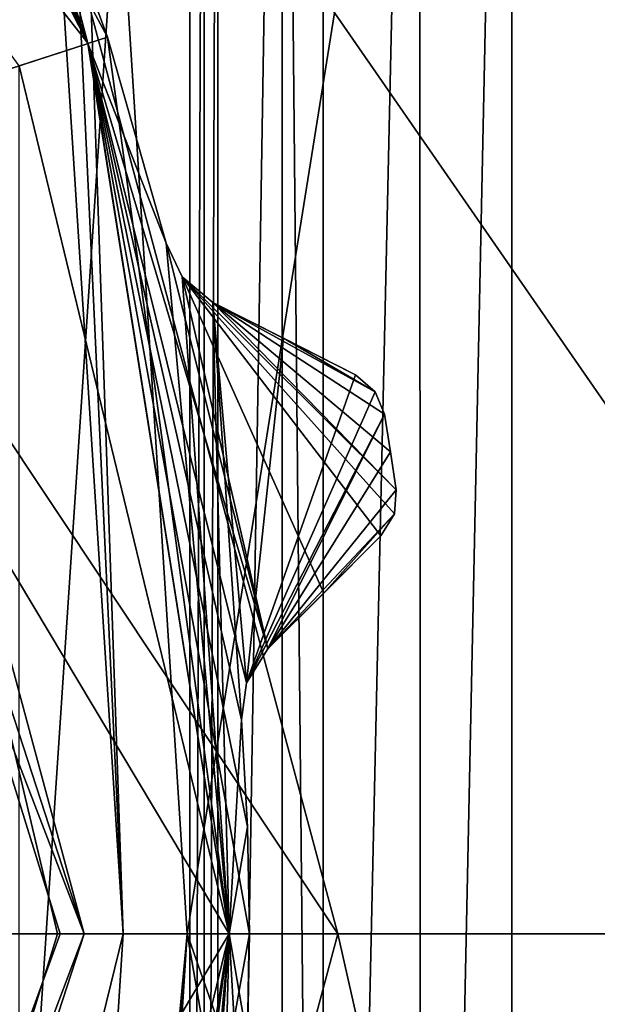
# Model space of a CAD drawing. Units: millimetres. Extents: x -91 to 24, y -13 to 31.
# Drawn here: x 15 to 18, y 9 to 14 of the extents above; entities that cross this region are included whole.
import ezdxf

# ---------------------------------------------------------------- set-up
doc = ezdxf.new("R2010")
doc.units = ezdxf.units.MM
doc.header["$LTSCALE"] = 41.718519
for name, color, linetype in [('13', 7, 'CONTINUOUS'), ('1436', 7, 'CONTINUOUS'), ('1437', 7, 'CONTINUOUS'), ('1438', 7, 'CONTINUOUS'), ('1461', 7, 'CONTINUOUS'), ('1464', 7, 'CONTINUOUS'), ('1465', 7, 'CONTINUOUS'), ('1466', 7, 'CONTINUOUS'), ('1467', 7, 'CONTINUOUS'), ('1468', 7, 'CONTINUOUS'), ('1469', 7, 'CONTINUOUS'), ('1470', 7, 'CONTINUOUS'), ('1471', 7, 'CONTINUOUS'), ('1472', 7, 'CONTINUOUS'), ('1473', 7, 'CONTINUOUS'), ('1474', 7, 'CONTINUOUS'), ('1475', 7, 'CONTINUOUS'), ('1476', 7, 'CONTINUOUS'), ('149', 7, 'CONTINUOUS'), ('1492', 7, 'CONTINUOUS'), ('1493', 7, 'CONTINUOUS'), ('1496', 7, 'CONTINUOUS'), ('1499', 7, 'CONTINUOUS'), ('1500', 7, 'CONTINUOUS'), ('1501', 7, 'CONTINUOUS'), ('1573', 7, 'CONTINUOUS'), ('1574', 7, 'CONTINUOUS'), ('16', 7, 'CONTINUOUS'), ('160', 7, 'CONTINUOUS'), ('2003', 7, 'CONTINUOUS'), ('2005', 7, 'CONTINUOUS'), ('2040', 7, 'CONTINUOUS'), ('2043', 7, 'CONTINUOUS')]:
    doc.layers.add(name, color=color, linetype=linetype)

msp = doc.modelspace()

# ---------------------------------------------------------------- linework, layer by layer
at = {"layer": '13', "color": 7, "linetype": 'Continuous'}
for points in [[(20.0016, 21.3449, 56.133), (17.6226, 21.2254, 68.1971), (21.1289, 9, 54.0433), (20.0016, 21.3449, 56.133)], [(17.6226, 21.2254, 68.1971), (14.8962, 21.1299, 79.2269), (15.6693, 9, 79.198), (17.6226, 21.2254, 68.1971)], [(21.1289, 9, 54.0433), (17.6226, 21.2254, 68.1971), (15.6693, 9, 79.198), (21.1289, 9, 54.0433)], [(15.6693, 9, 79.198), (14.8962, -3.1299, 79.2269), (17.7795, -3.2319, 67.4892), (15.6693, 9, 79.198)], [(21.1289, 9, 54.0433), (15.6693, 9, 79.198), (20.0016, -3.3449, 56.133), (21.1289, 9, 54.0433)], [(20.0016, -3.3449, 56.133), (15.6693, 9, 79.198), (17.7795, -3.2319, 67.4892), (20.0016, -3.3449, 56.133)]]:
    msp.add_3dface(points, dxfattribs=at)
at = {"layer": '1436', "color": 9, "linetype": 'Continuous', "true_color": 0xbfbfbf}
for points in [[(12.8631, 18.346, -18), (13.3149, 13.3256, -18), (15.1219, 13.9128, -18), (12.8631, 18.346, -18)], [(15.1219, 13.9128, -18), (13.3149, 13.3256, -18), (15.9, 9, -18), (15.1219, 13.9128, -18)], [(13.3149, 13.3256, -18), (13.3149, 4.6744, -18), (15.9, 9, -18), (13.3149, 13.3256, -18)], [(15.9, 9, -18), (13.3149, 4.6744, -18), (15.1219, 4.0872, -18), (15.9, 9, -18)]]:
    msp.add_3dface(points, dxfattribs=at)
at = {"layer": '1437', "color": 9, "linetype": 'Continuous', "true_color": 0xbfbfbf}
for points in [[(14.7414, 13.7895, -28), (9.1111, 21.5394, -28), (15.1219, 13.9128, -28), (14.7414, 13.7895, -28)], [(15.1219, 13.9128, -28), (9.1111, 21.5394, -28), (12.8631, 18.346, -28), (15.1219, 13.9128, -28)], [(15.9, 9, -28), (14.7414, 13.7895, -28), (15.1219, 13.9128, -28), (15.9, 9, -28)], [(14.7414, 4.2105, -28), (14.7414, 13.7895, -28), (15.9, 9, -28), (14.7414, 4.2105, -28)], [(15.1219, 4.0872, -28), (14.7414, 4.2105, -28), (15.9, 9, -28), (15.1219, 4.0872, -28)]]:
    msp.add_3dface(points, dxfattribs=at)
at = {"layer": '1438', "color": 9, "linetype": 'Continuous', "true_color": 0xbfbfbf}
for points in [[(16.7564, 11.8675, -26), (16.7564, 11.8675, -20), (16.7907, 11.6594, -20), (16.7564, 11.8675, -26)], [(16.7907, 11.6594, -26), (16.7564, 11.8675, -26), (16.7907, 11.6594, -20), (16.7907, 11.6594, -26)], [(16.8224, 11.4509, -26), (16.7907, 11.6594, -26), (16.8224, 11.4509, -20), (16.8224, 11.4509, -26)], [(16.8224, 11.4509, -20), (16.7907, 11.6594, -26), (16.7907, 11.6594, -20), (16.8224, 11.4509, -20)]]:
    msp.add_3dface(points, dxfattribs=at)
at = {"layer": '1461', "color": 9, "linetype": 'Continuous', "true_color": 0xbfbfbf}
for points in [[(15.1, 9, -21.6418), (12.2161, 0.1244, -21.6418), (15.1, 9, -20.8), (15.1, 9, -21.6418)], [(15.1, 9, -20.8), (12.2161, 0.1244, -21.6418), (12.2162, 0.1244, -20.8), (15.1, 9, -20.8)]]:
    msp.add_3dface(points, dxfattribs=at)
at = {"layer": '1464', "color": 9, "linetype": 'Continuous', "true_color": 0xbfbfbf}
for points in [[(15.1, 9, -21.6418), (15.1, 9, -20.8), (12.2162, 17.8756, -20.8), (15.1, 9, -21.6418)], [(12.2162, 17.8756, -21.6418), (15.1, 9, -21.6418), (12.2162, 17.8756, -20.8), (12.2162, 17.8756, -21.6418)]]:
    msp.add_3dface(points, dxfattribs=at)
at = {"layer": '1465', "color": 9, "linetype": 'Continuous', "true_color": 0xbfbfbf}
for points in [[(15.1, 9, -20.8), (12.2162, 0.1244, -20.8), (14.9536, 9, -20.4464), (15.1, 9, -20.8)], [(12.2162, 0.1244, -20.8), (14.6, 9, -20.3), (14.9536, 9, -20.4464), (12.2162, 0.1244, -20.8)]]:
    msp.add_3dface(points, dxfattribs=at)
at = {"layer": '1466', "color": 9, "linetype": 'Continuous', "true_color": 0xbfbfbf}
for points in [[(12.2162, 17.8756, -21.6418), (14.6436, 9, -22.1399), (14.9686, 9, -21.9796), (12.2162, 17.8756, -21.6418)], [(15.1, 9, -21.6418), (12.2162, 17.8756, -21.6418), (14.9686, 9, -21.9796), (15.1, 9, -21.6418)]]:
    msp.add_3dface(points, dxfattribs=at)
at = {"layer": '1467', "color": 9, "linetype": 'Continuous', "true_color": 0xbfbfbf}
for points in [[(14.6436, 9, -22.1399), (11.8469, 0.3927, -22.1399), (14.9686, 9, -21.9796), (14.6436, 9, -22.1399)], [(11.8469, 0.3927, -22.1399), (12.2161, 0.1244, -21.6418), (15.1, 9, -21.6418), (11.8469, 0.3927, -22.1399)], [(11.8469, 0.3927, -22.1399), (15.1, 9, -21.6418), (14.9686, 9, -21.9796), (11.8469, 0.3927, -22.1399)]]:
    msp.add_3dface(points, dxfattribs=at)
at = {"layer": '1468', "color": 9, "linetype": 'Continuous', "true_color": 0xbfbfbf}
for points in [[(15.1, 9, -20.8), (11.8121, 17.5808, -20.3), (12.2162, 17.8756, -20.8), (15.1, 9, -20.8)], [(15.1, 9, -20.8), (13.8859, 13.5101, -20.3), (11.8121, 17.5808, -20.3), (15.1, 9, -20.8)], [(13.8859, 13.5101, -20.3), (15.1, 9, -20.8), (14.9536, 9, -20.4464), (13.8859, 13.5101, -20.3)], [(14.6, 9, -20.3), (13.8859, 13.5101, -20.3), (14.9536, 9, -20.4464), (14.6, 9, -20.3)]]:
    msp.add_3dface(points, dxfattribs=at)
at = {"layer": '1469', "color": 9, "linetype": 'Continuous', "true_color": 0xbfbfbf}
for points in [[(15.9, 9, -18.9), (15.1219, 4.0872, -18), (15.1218, 4.0866, -18.9), (15.9, 9, -18.9)], [(15.9, 9, -18), (15.1219, 4.0872, -18), (15.9, 9, -18.9), (15.9, 9, -18)]]:
    msp.add_3dface(points, dxfattribs=at)
at = {"layer": '1470', "color": 9, "linetype": 'Continuous', "true_color": 0xbfbfbf}
for points in [[(16.0018, 8.4088, -19.0127), (16.0127, 9, -19.0127), (15.1218, 4.0866, -18.9), (16.0018, 8.4088, -19.0127)], [(16.0127, 9, -19.0127), (15.9, 9, -18.9), (15.1218, 4.0866, -18.9), (16.0127, 9, -19.0127)]]:
    msp.add_3dface(points, dxfattribs=at)
at = {"layer": '1471', "color": 9, "linetype": 'Continuous', "true_color": 0xbfbfbf}
for points in [[(15.9, 9, -27.1), (15.229, 4.0518, -26.9873), (15.1218, 4.0866, -27.1), (15.9, 9, -27.1)], [(15.5526, 5.189, -26.9873), (15.229, 4.0518, -26.9873), (15.9, 9, -27.1), (15.5526, 5.189, -26.9873)], [(15.641, 5.3737, -26.9441), (15.5526, 5.189, -26.9873), (15.9, 9, -27.1), (15.641, 5.3737, -26.9441)], [(15.8112, 5.5155, -26.8094), (15.641, 5.3737, -26.9441), (15.9, 9, -27.1), (15.8112, 5.5155, -26.8094)], [(15.9691, 7.8185, -26.9873), (15.8112, 5.5155, -26.8094), (15.9, 9, -27.1), (15.9691, 7.8185, -26.9873)], [(16.0018, 8.4088, -26.9873), (15.9691, 7.8185, -26.9873), (15.9, 9, -27.1), (16.0018, 8.4088, -26.9873)], [(16.0127, 9, -26.9873), (16.0018, 8.4088, -26.9873), (15.9, 9, -27.1), (16.0127, 9, -26.9873)]]:
    msp.add_3dface(points, dxfattribs=at)
at = {"layer": '1472', "color": 9, "linetype": 'Continuous', "true_color": 0xbfbfbf}
for points in [[(15.1219, 4.0872, -28), (15.9, 9, -28), (15.1218, 4.0866, -27.1), (15.1219, 4.0872, -28)], [(15.9, 9, -28), (15.9, 9, -27.1), (15.1218, 4.0866, -27.1), (15.9, 9, -28)]]:
    msp.add_3dface(points, dxfattribs=at)
at = {"layer": '1473', "color": 9, "linetype": 'Continuous', "true_color": 0xbfbfbf}
for points in [[(12.8631, 18.346, -18), (15.1219, 13.9128, -18), (12.8634, 18.3458, -18.9), (12.8631, 18.346, -18)], [(12.8634, 18.3458, -18.9), (15.1219, 13.9128, -18), (15.1218, 13.9134, -18.9), (12.8634, 18.3458, -18.9)], [(15.1219, 13.9128, -18), (15.9, 9, -18), (15.1218, 13.9134, -18.9), (15.1219, 13.9128, -18)], [(15.9, 9, -18), (15.9, 9, -18.9), (15.1218, 13.9134, -18.9), (15.9, 9, -18)]]:
    msp.add_3dface(points, dxfattribs=at)
at = {"layer": '1474', "color": 9, "linetype": 'Continuous', "true_color": 0xbfbfbf}
for points in [[(12.9546, 18.4121, -19.0127), (12.8634, 18.3458, -18.9), (15.1218, 13.9134, -18.9), (12.9546, 18.4121, -19.0127)], [(13.6137, 17.4305, -19.0127), (12.9546, 18.4121, -19.0127), (15.1218, 13.9134, -18.9), (13.6137, 17.4305, -19.0127)], [(13.7553, 17.2819, -19.0561), (13.6137, 17.4305, -19.0127), (15.1218, 13.9134, -18.9), (13.7553, 17.2819, -19.0561)], [(13.9606, 17.1999, -19.1906), (13.7553, 17.2819, -19.0561), (15.1218, 13.9134, -18.9), (13.9606, 17.1999, -19.1906)], [(14.8224, 15.0584, -19.0127), (13.9606, 17.1999, -19.1906), (15.1218, 13.9134, -18.9), (14.8224, 15.0584, -19.0127)], [(15.229, 13.9482, -19.0127), (14.8224, 15.0584, -19.0127), (15.1218, 13.9134, -18.9), (15.229, 13.9482, -19.0127)], [(15.9, 9, -18.9), (15.229, 13.9482, -19.0127), (15.1218, 13.9134, -18.9), (15.9, 9, -18.9)], [(15.5526, 12.811, -19.0127), (15.229, 13.9482, -19.0127), (15.9, 9, -18.9), (15.5526, 12.811, -19.0127)], [(15.6413, 12.6259, -19.0561), (15.5526, 12.811, -19.0127), (15.9, 9, -18.9), (15.6413, 12.6259, -19.0561)], [(15.8112, 12.4845, -19.1906), (15.6413, 12.6259, -19.0561), (15.9, 9, -18.9), (15.8112, 12.4845, -19.1906)], [(16.1997, 12.2865, -19.5297), (15.8112, 12.4845, -19.1906), (15.9961, 10.3845, -19.0559), (16.1997, 12.2865, -19.5297)], [(15.8112, 12.4845, -19.1906), (15.9691, 10.1815, -19.0127), (15.9961, 10.3845, -19.0559), (15.8112, 12.4845, -19.1906)], [(15.9691, 10.1815, -19.0127), (15.8112, 12.4845, -19.1906), (15.9, 9, -18.9), (15.9691, 10.1815, -19.0127)], [(16.5969, 12.0842, -19.881), (16.1997, 12.2865, -19.5297), (15.9961, 10.3845, -19.0559), (16.5969, 12.0842, -19.881)], [(16.5969, 12.0842, -19.881), (15.9961, 10.3845, -19.0559), (16.7048, 11.9913, -19.9704), (16.5969, 12.0842, -19.881)], [(15.9961, 10.3845, -19.0559), (16.7564, 11.8675, -20), (16.7048, 11.9913, -19.9704), (15.9961, 10.3845, -19.0559)], [(16.1141, 10.572, -19.1906), (16.7564, 11.8675, -20), (15.9961, 10.3845, -19.0559), (16.1141, 10.572, -19.1906)], [(16.7907, 11.6594, -20), (16.7564, 11.8675, -20), (16.1141, 10.572, -19.1906), (16.7907, 11.6594, -20)], [(16.8224, 11.4509, -20), (16.7907, 11.6594, -20), (16.1141, 10.572, -19.1906), (16.8224, 11.4509, -20)], [(16.8224, 11.4509, -20), (16.1141, 10.572, -19.1906), (16.8116, 11.3172, -19.9704), (16.8224, 11.4509, -20)], [(16.1141, 10.572, -19.1906), (16.4224, 10.8802, -19.5297), (16.8116, 11.3172, -19.9704), (16.1141, 10.572, -19.1906)], [(16.4224, 10.8802, -19.5297), (16.7377, 11.1955, -19.881), (16.8116, 11.3172, -19.9704), (16.4224, 10.8802, -19.5297)], [(16.0018, 9.5912, -19.0127), (15.9691, 10.1815, -19.0127), (15.9, 9, -18.9), (16.0018, 9.5912, -19.0127)], [(16.0127, 9, -19.0127), (16.0018, 9.5912, -19.0127), (15.9, 9, -18.9), (16.0127, 9, -19.0127)]]:
    msp.add_3dface(points, dxfattribs=at)
at = {"layer": '1475', "color": 9, "linetype": 'Continuous', "true_color": 0xbfbfbf}
for points in [[(14.8224, 15.0584, -26.9873), (15.229, 13.9482, -26.9873), (12.8634, 18.3458, -27.1), (14.8224, 15.0584, -26.9873)], [(12.8634, 18.3458, -27.1), (15.229, 13.9482, -26.9873), (15.1218, 13.9134, -27.1), (12.8634, 18.3458, -27.1)], [(15.229, 13.9482, -26.9873), (15.5526, 12.811, -26.9873), (15.1218, 13.9134, -27.1), (15.229, 13.9482, -26.9873)], [(15.5526, 12.811, -26.9873), (16.1141, 10.572, -26.8094), (15.1218, 13.9134, -27.1), (15.5526, 12.811, -26.9873)], [(16.1141, 10.572, -26.8094), (15.9961, 10.3845, -26.9441), (15.1218, 13.9134, -27.1), (16.1141, 10.572, -26.8094)], [(15.9961, 10.3845, -26.9441), (15.9691, 10.1815, -26.9873), (15.1218, 13.9134, -27.1), (15.9961, 10.3845, -26.9441)], [(15.9691, 10.1815, -26.9873), (16.0018, 9.5912, -26.9873), (15.1218, 13.9134, -27.1), (15.9691, 10.1815, -26.9873)], [(16.0018, 9.5912, -26.9873), (16.0127, 9, -26.9873), (15.1218, 13.9134, -27.1), (16.0018, 9.5912, -26.9873)], [(16.0127, 9, -26.9873), (15.9, 9, -27.1), (15.1218, 13.9134, -27.1), (16.0127, 9, -26.9873)], [(15.5526, 12.811, -26.9873), (15.6413, 12.6259, -26.9439), (16.1141, 10.572, -26.8094), (15.5526, 12.811, -26.9873)], [(16.8224, 11.4509, -26), (15.6413, 12.6259, -26.9439), (15.8112, 12.4845, -26.8094), (16.8224, 11.4509, -26)], [(15.6413, 12.6259, -26.9439), (16.8224, 11.4509, -26), (16.8116, 11.3172, -26.0296), (15.6413, 12.6259, -26.9439)], [(15.6413, 12.6259, -26.9439), (16.7377, 11.1955, -26.119), (16.4224, 10.8802, -26.4703), (15.6413, 12.6259, -26.9439)], [(16.7377, 11.1955, -26.119), (15.6413, 12.6259, -26.9439), (16.8116, 11.3172, -26.0296), (16.7377, 11.1955, -26.119)], [(15.6413, 12.6259, -26.9439), (16.4224, 10.8802, -26.4703), (16.1141, 10.572, -26.8094), (15.6413, 12.6259, -26.9439)], [(16.7564, 11.8675, -26), (16.7907, 11.6594, -26), (15.8112, 12.4845, -26.8094), (16.7564, 11.8675, -26)], [(16.7564, 11.8675, -26), (15.8112, 12.4845, -26.8094), (16.7048, 11.9913, -26.0296), (16.7564, 11.8675, -26)], [(16.7907, 11.6594, -26), (16.8224, 11.4509, -26), (15.8112, 12.4845, -26.8094), (16.7907, 11.6594, -26)], [(15.8112, 12.4845, -26.8094), (16.1997, 12.2865, -26.4703), (16.7048, 11.9913, -26.0296), (15.8112, 12.4845, -26.8094)], [(16.1997, 12.2865, -26.4703), (16.5969, 12.0842, -26.119), (16.7048, 11.9913, -26.0296), (16.1997, 12.2865, -26.4703)]]:
    msp.add_3dface(points, dxfattribs=at)
at = {"layer": '1476', "color": 9, "linetype": 'Continuous', "true_color": 0xbfbfbf}
for points in [[(15.1219, 13.9128, -28), (12.8631, 18.346, -28), (15.1218, 13.9134, -27.1), (15.1219, 13.9128, -28)], [(12.8631, 18.346, -28), (12.8634, 18.3458, -27.1), (15.1218, 13.9134, -27.1), (12.8631, 18.346, -28)], [(15.9, 9, -27.1), (15.1219, 13.9128, -28), (15.1218, 13.9134, -27.1), (15.9, 9, -27.1)], [(15.9, 9, -28), (15.1219, 13.9128, -28), (15.9, 9, -27.1), (15.9, 9, -28)]]:
    msp.add_3dface(points, dxfattribs=at)
at = {"layer": '149', "color": 7, "linetype": 'Continuous'}
for points in [[(14.5392, 21.0934, 80.0445), (13.193, 9.0001, 83.3899), (15.3157, 8.9999, 80.0056), (14.5392, 21.0934, 80.0445)], [(13.193, 9.0001, 83.3899), (12.4239, -2.8007, 83.4288), (15.3157, 8.9999, 80.0056), (13.193, 9.0001, 83.3899)], [(15.3157, 8.9999, 80.0056), (12.4239, -2.8007, 83.4288), (14.5409, -3.0805, 80.0444), (15.3157, 8.9999, 80.0056)]]:
    msp.add_3dface(points, dxfattribs=at)
at = {"layer": '1492', "color": 9, "linetype": 'Continuous', "true_color": 0xbfbfbf}
for points in [[(15.5526, 12.811, -26.9873), (15.5526, 12.811, -19.0127), (15.6413, 12.6259, -19.0561), (15.5526, 12.811, -26.9873)], [(15.6413, 12.6259, -26.9439), (15.5526, 12.811, -26.9873), (15.6413, 12.6259, -19.0561), (15.6413, 12.6259, -26.9439)], [(15.8112, 12.4845, -26.8094), (15.6413, 12.6259, -26.9439), (15.8112, 12.4845, -19.1906), (15.8112, 12.4845, -26.8094)], [(15.8112, 12.4845, -19.1906), (15.6413, 12.6259, -26.9439), (15.6413, 12.6259, -19.0561), (15.8112, 12.4845, -19.1906)]]:
    msp.add_3dface(points, dxfattribs=at)
at = {"layer": '1493', "color": 9, "linetype": 'Continuous', "true_color": 0xbfbfbf}
for points in [[(15.8112, 12.4845, -26.8094), (15.8112, 12.4845, -19.1906), (16.1997, 12.2865, -26.4703), (15.8112, 12.4845, -26.8094)], [(16.5969, 12.0842, -19.881), (15.8112, 12.4845, -19.1906), (16.1997, 12.2865, -19.5297), (16.5969, 12.0842, -19.881)], [(15.8112, 12.4845, -19.1906), (16.5969, 12.0842, -19.881), (16.5969, 12.0842, -26.119), (15.8112, 12.4845, -19.1906)], [(16.1997, 12.2865, -26.4703), (15.8112, 12.4845, -19.1906), (16.5969, 12.0842, -26.119), (16.1997, 12.2865, -26.4703)]]:
    msp.add_3dface(points, dxfattribs=at)
at = {"layer": '1496', "color": 9, "linetype": 'Continuous', "true_color": 0xbfbfbf}
for points in [[(14.8224, 15.0584, -26.9873), (14.8224, 15.0584, -19.0127), (15.229, 13.9482, -19.0127), (14.8224, 15.0584, -26.9873)], [(14.8224, 15.0584, -26.9873), (15.229, 13.9482, -19.0127), (15.229, 13.9482, -26.9873), (14.8224, 15.0584, -26.9873)], [(15.5526, 12.811, -19.0127), (15.5526, 12.811, -26.9873), (15.229, 13.9482, -26.9873), (15.5526, 12.811, -19.0127)], [(15.229, 13.9482, -19.0127), (15.5526, 12.811, -19.0127), (15.229, 13.9482, -26.9873), (15.229, 13.9482, -19.0127)]]:
    msp.add_3dface(points, dxfattribs=at)
at = {"layer": '1499', "color": 9, "linetype": 'Continuous', "true_color": 0xbfbfbf}
for points in [[(16.7377, 11.1955, -19.881), (16.4224, 10.8802, -19.5297), (16.1141, 10.572, -26.8094), (16.7377, 11.1955, -19.881)], [(16.7377, 11.1955, -26.119), (16.7377, 11.1955, -19.881), (16.1141, 10.572, -26.8094), (16.7377, 11.1955, -26.119)], [(16.4224, 10.8802, -26.4703), (16.7377, 11.1955, -26.119), (16.1141, 10.572, -26.8094), (16.4224, 10.8802, -26.4703)], [(16.4224, 10.8802, -19.5297), (16.1141, 10.572, -19.1906), (16.1141, 10.572, -26.8094), (16.4224, 10.8802, -19.5297)]]:
    msp.add_3dface(points, dxfattribs=at)
at = {"layer": '1500', "color": 9, "linetype": 'Continuous', "true_color": 0xbfbfbf}
for points in [[(16.1141, 10.572, -26.8094), (16.1141, 10.572, -19.1906), (15.9961, 10.3845, -19.0559), (16.1141, 10.572, -26.8094)], [(15.9961, 10.3845, -26.9441), (16.1141, 10.572, -26.8094), (15.9961, 10.3845, -19.0559), (15.9961, 10.3845, -26.9441)], [(15.9691, 10.1815, -26.9873), (15.9961, 10.3845, -26.9441), (15.9691, 10.1815, -19.0127), (15.9691, 10.1815, -26.9873)], [(15.9691, 10.1815, -19.0127), (15.9961, 10.3845, -26.9441), (15.9961, 10.3845, -19.0559), (15.9691, 10.1815, -19.0127)]]:
    msp.add_3dface(points, dxfattribs=at)
at = {"layer": '1501', "color": 9, "linetype": 'Continuous', "true_color": 0xbfbfbf}
for points in [[(15.9691, 10.1815, -26.9873), (15.9691, 10.1815, -19.0127), (16.0018, 9.5912, -19.0127), (15.9691, 10.1815, -26.9873)], [(15.9691, 10.1815, -26.9873), (16.0018, 9.5912, -19.0127), (16.0018, 9.5912, -26.9873), (15.9691, 10.1815, -26.9873)], [(16.0018, 9.5912, -19.0127), (16.0127, 9, -19.0127), (16.0018, 9.5912, -26.9873), (16.0018, 9.5912, -19.0127)], [(16.0018, 9.5912, -26.9873), (16.0127, 9, -19.0127), (16.0127, 9, -26.9873), (16.0018, 9.5912, -26.9873)], [(16.0127, 9, -19.0127), (16.0018, 8.4088, -19.0127), (16.0127, 9, -26.9873), (16.0127, 9, -19.0127)], [(16.0127, 9, -26.9873), (16.0018, 8.4088, -19.0127), (16.0018, 8.4088, -26.9873), (16.0127, 9, -26.9873)]]:
    msp.add_3dface(points, dxfattribs=at)
at = {"layer": '1573', "color": 9, "linetype": 'Continuous', "true_color": 0xbfbfbf}
for points in [[(16.5969, 12.0842, -26.119), (16.5969, 12.0842, -19.881), (16.7048, 11.9913, -19.9704), (16.5969, 12.0842, -26.119)], [(16.5969, 12.0842, -26.119), (16.7048, 11.9913, -19.9704), (16.7048, 11.9913, -26.0296), (16.5969, 12.0842, -26.119)], [(16.7564, 11.8675, -20), (16.7564, 11.8675, -26), (16.7048, 11.9913, -26.0296), (16.7564, 11.8675, -20)], [(16.7048, 11.9913, -19.9704), (16.7564, 11.8675, -20), (16.7048, 11.9913, -26.0296), (16.7048, 11.9913, -19.9704)]]:
    msp.add_3dface(points, dxfattribs=at)
at = {"layer": '1574', "color": 9, "linetype": 'Continuous', "true_color": 0xbfbfbf}
for points in [[(16.8224, 11.4509, -26), (16.8224, 11.4509, -20), (16.8116, 11.3172, -19.9704), (16.8224, 11.4509, -26)], [(16.8116, 11.3172, -26.0296), (16.8224, 11.4509, -26), (16.8116, 11.3172, -19.9704), (16.8116, 11.3172, -26.0296)], [(16.7377, 11.1955, -19.881), (16.7377, 11.1955, -26.119), (16.8116, 11.3172, -26.0296), (16.7377, 11.1955, -19.881)], [(16.7377, 11.1955, -19.881), (16.8116, 11.3172, -26.0296), (16.8116, 11.3172, -19.9704), (16.7377, 11.1955, -19.881)]]:
    msp.add_3dface(points, dxfattribs=at)
at = {"layer": '16', "color": 7, "linetype": 'Continuous'}
for points in [[(17.4592, 21.0239, 55.6934), (19.1848, 21.1591, 43.9353), (17.4592, -3.0239, 55.6934), (17.4592, 21.0239, 55.6934)], [(17.4592, -3.0239, 55.6934), (19.1848, 21.1591, 43.9353), (19.2824, -3.1693, 43.1245), (17.4592, -3.0239, 55.6934)], [(16.4191, 20.9664, 61.3557), (16.9501, 20.9943, 58.5588), (16.4191, -2.9664, 61.3558), (16.4191, 20.9664, 61.3557)], [(16.4191, -2.9664, 61.3558), (16.9501, 20.9943, 58.5588), (16.9577, -2.9947, 58.5174), (16.4191, -2.9664, 61.3558)], [(16.9501, 20.9943, 58.5588), (17.4592, 21.0239, 55.6934), (16.9577, -2.9947, 58.5174), (16.9501, 20.9943, 58.5588)], [(16.9577, -2.9947, 58.5174), (17.4592, 21.0239, 55.6934), (17.4592, -3.0239, 55.6934), (16.9577, -2.9947, 58.5174)], [(14.0162, 20.8665, 72.2975), (15.6842, 20.932, 64.9648), (14.1009, -2.8695, 71.9486), (14.0162, 20.8665, 72.2975)], [(14.1009, -2.8695, 71.9486), (15.6842, 20.932, 64.9648), (15.6842, -2.9319, 64.9648), (14.1009, -2.8695, 71.9486)], [(15.6842, 20.932, 64.9648), (15.7633, 20.2878, 64.9648), (15.6842, -2.9319, 64.9648), (15.6842, 20.932, 64.9648)], [(16.192, 20.253, 62.9248), (16.4191, 20.9664, 61.3557), (16.4191, -2.9664, 61.3558), (16.192, 20.253, 62.9248)], [(15.6842, -2.9319, 64.9648), (15.7633, 20.2878, 64.9648), (15.7633, -2.2878, 64.9648), (15.6842, -2.9319, 64.9648)], [(15.7633, 20.2878, 64.9648), (15.838, 19.6431, 64.9648), (15.7633, -2.2878, 64.9648), (15.7633, 20.2878, 64.9648)], [(15.838, 19.6431, 64.9648), (16.192, 20.253, 62.9248), (15.838, -1.6431, 64.9648), (15.838, 19.6431, 64.9648)], [(15.838, -1.6431, 64.9648), (16.192, 20.253, 62.9248), (16.192, -2.2529, 62.925), (15.838, -1.6431, 64.9648)], [(16.192, -2.2529, 62.925), (16.192, 20.253, 62.9248), (16.4191, -2.9664, 61.3558), (16.192, -2.2529, 62.925)], [(15.7633, -2.2878, 64.9648), (15.838, 19.6431, 64.9648), (15.838, -1.6431, 64.9648), (15.7633, -2.2878, 64.9648)]]:
    msp.add_3dface(points, dxfattribs=at)
at = {"layer": '160', "color": 7, "linetype": 'Continuous'}
for points in [[(14.5392, 21.0934, 80.0445), (15.3157, 8.9999, 80.0056), (14.7489, 21.109, 79.6491), (14.5392, 21.0934, 80.0445)], [(15.3157, 8.9999, 80.0056), (14.8962, 21.1299, 79.2269), (14.7489, 21.109, 79.6491), (15.3157, 8.9999, 80.0056)], [(15.6693, 9, 79.198), (14.8962, 21.1299, 79.2269), (15.3157, 8.9999, 80.0056), (15.6693, 9, 79.198)], [(15.6693, 9, 79.198), (15.3157, 8.9999, 80.0056), (14.5409, -3.0805, 80.0444), (15.6693, 9, 79.198)], [(15.6693, 9, 79.198), (14.5409, -3.0805, 80.0444), (14.7489, -3.109, 79.6491), (15.6693, 9, 79.198)], [(14.8962, -3.1299, 79.2269), (15.6693, 9, 79.198), (14.7489, -3.109, 79.6491), (14.8962, -3.1299, 79.2269)]]:
    msp.add_3dface(points, dxfattribs=at)
at = {"layer": '2003', "linetype": 'Continuous'}
for points in [[(20.0007, 9, 8), (14.2897, 17.2492, 8), (19.224, 21.068, 8), (20.0007, 9, 8)], [(16.5, 9, 8), (14.2897, 17.2492, 8), (20.0007, 9, 8), (16.5, 9, 8)], [(14.2897, 0.7508, 8), (16.5, 9, 8), (19.224, -3.0681, 8), (14.2897, 0.7508, 8)], [(19.224, -3.0681, 8), (16.5, 9, 8), (20.0007, 9, 8), (19.224, -3.0681, 8)]]:
    msp.add_3dface(points, dxfattribs=at)
at = {"layer": '2005', "linetype": 'Continuous'}
for points in [[(19.138, 1.4996, 10), (19.138, 16.5, 10), (7.5056, 16.5, 10), (19.138, 1.4996, 10)], [(8.6881, 11.3487, 10), (19.138, 1.4996, 10), (7.5056, 16.5, 10), (8.6881, 11.3487, 10)], [(8.6881, 6.6514, 10), (19.138, 1.4996, 10), (8.6881, 11.3487, 10), (8.6881, 6.6514, 10)]]:
    msp.add_3dface(points, dxfattribs=at)
at = {"layer": '2040', "linetype": 'Continuous'}
for points in [[(14.2897, 17.2492, 8), (16.5, 9, 8), (11.1234, 17.0824, 6.5), (14.2897, 17.2492, 8)], [(11.1234, 17.0824, 6.5), (16.5, 9, 8), (13.75, 9, 6.5), (11.1234, 17.0824, 6.5)]]:
    msp.add_3dface(points, dxfattribs=at)
at = {"layer": '2043', "linetype": 'Continuous'}
msp.add_3dface([(16.5, 9, 8), (14.2897, 0.7508, 8), (13.75, 9, 6.5), (16.5, 9, 8)], dxfattribs=at)

doc.saveas('drawing.dxf')
